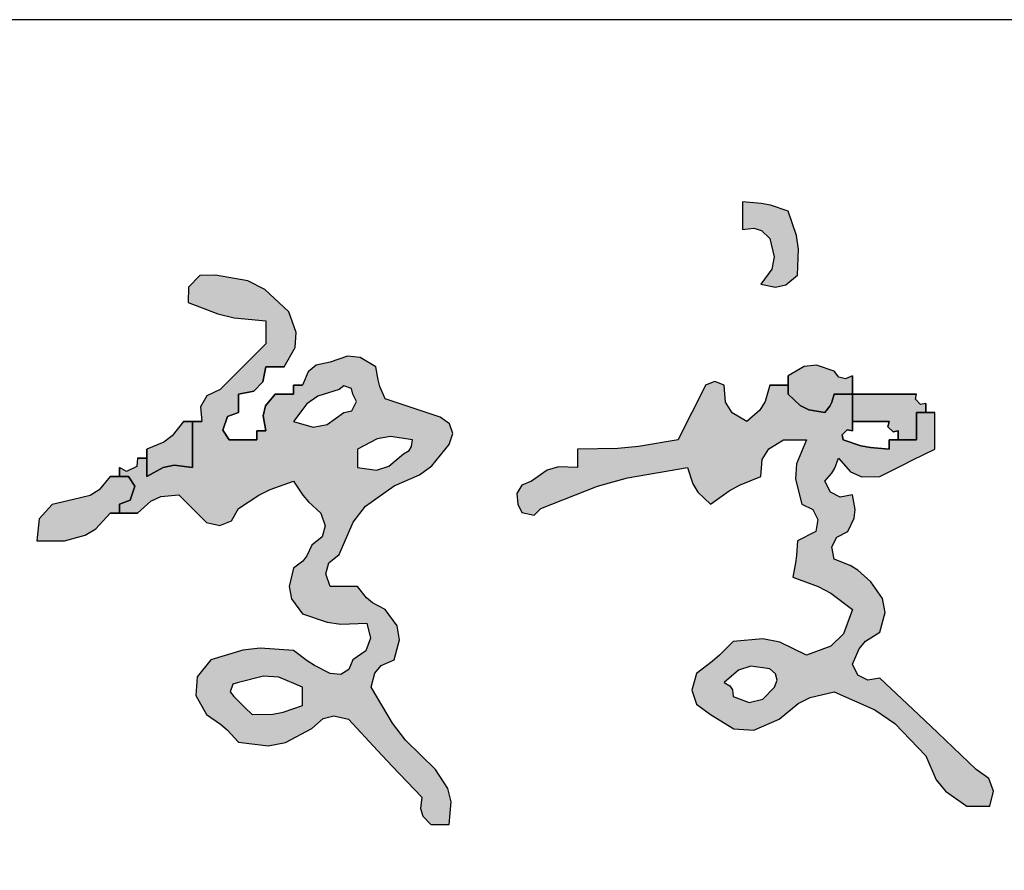
# Model space of a CAD drawing. Extents: x -69092 to 155212, y -48622 to 132008.
# Drawn here: x 62760 to 63566, y -21164 to -20468 of the extents above; entities that cross this region are included whole.
import ezdxf

# ---------------------------------------------------------------- set-up
doc = ezdxf.new("R2010")
doc.units = 0
doc.header["$LTSCALE"] = 1000
doc.layers.get('0').update_dxf_attribs({"linetype": 'CONTINUOUS'})
doc.layers.add('PUB_TITLE', color=4, linetype='CONTINUOUS')

# ---------------------------------------------------------------- blocks, each defined once
blk = doc.blocks.new('姜')
h = blk.add_hatch(color=256)
h.dxf.hatch_style = 1
h.paths.add_polyline_path([(0.907434, 1.319612), (0.902983, 1.361421), (0.89187, 1.366978), (0.886313, 1.369756), (0.875199, 1.375313), (0.878192, 1.416509), (0.886149, 1.438786), (0.909929, 1.472558), (0.933038, 1.517686), (0.937991, 1.547402), (0.930768, 1.597586), (0.913655, 1.608007), (0.906021, 1.619458), (0.902983, 1.639262), (0.865709, 1.651693), (0.845003, 1.654651), (0.805739, 1.653154), (0.778045, 1.628049), (0.764153, 1.615546), (0.736279, 1.59064), (0.734974, 1.574492), (0.742255, 1.562358), (0.757117, 1.55591), (0.765948, 1.563207), (0.768422, 1.5731), (0.764063, 1.583694), (0.785912, 1.592975), (0.797067, 1.597158), (0.819631, 1.604532), (0.839596, 1.615773), (0.862873, 1.609953), (0.875199, 1.59064), (0.891373, 1.570777), (0.89533, 1.55297), (0.889091, 1.528126), (0.857299, 1.47475), (0.843256, 1.446665), (0.819631, 1.389205), (0.806853, 1.377142), (0.795415, 1.37333), (0.777955, 1.375313), (0.746968, 1.342366), (0.730115, 1.326917), (0.694603, 1.298907), (0.676456, 1.273695), (0.6726, 1.252487), (0.680711, 1.222501), (0.666819, 1.194717), (0.659873, 1.180825), (0.64598, 1.15304), (0.631005, 1.132823), (0.633878, 1.106963), (0.652926, 1.090526), (0.668858, 1.069528), (0.690096, 1.062448), (0.715441, 1.069688), (0.726554, 1.080802), (0.732111, 1.086359), (0.743225, 1.097472), (0.761478, 1.086769), (0.768901, 1.069449), (0.764063, 1.04885), (0.789069, 1.023844), (0.801571, 1.011341), (0.826577, 0.986336), (0.847576, 0.970404), (0.854655, 0.949166), (0.847415, 0.923822), (0.804252, 0.88081), (0.781983, 0.859933), (0.736279, 0.819631), (0.630699, 0.819631), (0.577909, 0.819631), (0.47233, 0.819631), (0.411277, 0.794449), (0.378145, 0.785806), (0.312571, 0.777955), (0.301458, 0.766841), (0.295901, 0.761285), (0.284787, 0.750171), (0.282669, 0.738913), (0.284567, 0.731324), (0.291733, 0.722387), (0.361193, 0.722387), (0.361193, 0.7335), (0.361193, 0.739057), (0.361193, 0.750171), (0.40287, 0.750171), (0.40287, 0.764063), (0.446788, 0.755219), (0.473616, 0.758572), (0.514006, 0.777955), (0.602915, 0.777955), (0.64737, 0.777955), (0.736279, 0.777955), (0.747392, 0.766841), (0.752949, 0.761285), (0.764063, 0.750171), (0.780733, 0.750171), (0.789069, 0.750171), (0.805739, 0.750171), (0.805739, 0.708495), (0.805739, 0.694603), (0.779586, 0.705504), (0.756228, 0.700832), (0.736279, 0.680711), (0.861307, 0.680711), (0.861307, 0.686267), (0.861307, 0.689046), (0.861307, 0.694603), (0.917965, 0.693486), (0.947499, 0.687579), (1.000228, 0.666819), (1.009827, 0.678295), (1.013156, 0.686618), (1.01412, 0.701549), (0.987655, 0.712407), (0.974806, 0.719546), (0.951606, 0.736279), (0.946093, 0.74312), (0.950037, 0.754951), (0.958552, 0.757117), (0.979663, 0.758545), (0.993648, 0.752551), (1.007174, 0.736279), (1.011596, 0.758238), (1.009919, 0.771652), (1.000228, 0.791847), (1.050239, 0.791847), (1.075245, 0.791847), (1.125256, 0.791847), (1.136109, 0.805944), (1.143851, 0.812138), (1.159986, 0.819631), (1.169284, 0.830321), (1.165734, 0.84807), (1.15304, 0.854361), (1.147686, 0.857512), (1.13984, 0.853589), (1.139148, 0.847415), (1.08464, 0.835268), (1.056062, 0.83241), (1.000228, 0.833523), (0.983159, 0.868915), (0.97986, 0.892012), (0.986336, 0.930768), (0.969665, 0.930768), (0.96133, 0.930768), (0.94466, 0.930768), (0.936129, 0.923122), (0.933785, 0.913744), (0.937714, 0.902983), (0.953139, 0.883107), (0.95018, 0.856474), (0.930768, 0.840469), (0.89938, 0.822381), (0.868721, 0.82474), (0.840469, 0.847415), (0.846084, 0.874626), (0.857595, 0.889974), (0.882145, 0.902983), (0.893338, 0.946095), (0.891673, 0.972737), (0.875199, 1.01412), (0.850832, 1.023778), (0.83899, 1.031179), (0.819631, 1.04885), (0.797126, 1.077238), (0.794787, 1.107653), (0.812685, 1.139148), (0.82851, 1.160228), (0.833536, 1.175304), (0.833523, 1.201663), (0.85575, 1.22389), (0.866864, 1.235004), (0.889091, 1.257231), (0.904341, 1.296413)])
h.paths.add_polyline_path([(0.787435, 1.297263), (0.791847, 1.319745), (0.819748, 1.3334), (0.833642, 1.340347), (0.861307, 1.354475), (0.861307, 1.332248), (0.861307, 1.321134), (0.861307, 1.298907), (0.847749, 1.276475), (0.831844, 1.266534), (0.805739, 1.264177), (0.791266, 1.281938)], flags=16)
h.paths.add_polyline_path([(0.758761, 1.240805), (0.774086, 1.236974), (0.791847, 1.222501), (0.768986, 1.169982), (0.748275, 1.144492), (0.701549, 1.111364), (0.695992, 1.116921), (0.693213, 1.119699), (0.687657, 1.125256), (0.705047, 1.170556), (0.714813, 1.192876), (0.736279, 1.236393)], flags=16)
h.paths.add_polyline_path([(0.883895, 0.798538), (0.902983, 0.791847), (0.911514, 0.784201), (0.913858, 0.774824), (0.909929, 0.764063), (0.897257, 0.748298), (0.880396, 0.74348), (0.861307, 0.750171), (0.852777, 0.757817), (0.850432, 0.767194), (0.854361, 0.777955), (0.867034, 0.79372)], flags=16)
h.paths.add_polyline_path([(0.74977, 1.471513), (0.736279, 1.514234), (0.714052, 1.519791), (0.702938, 1.522569), (0.680711, 1.528126), (0.701471, 1.475397), (0.707378, 1.445863), (0.708495, 1.389205), (0.725955, 1.387222), (0.737393, 1.391035), (0.750171, 1.403097), (0.752731, 1.447825)], flags=17)
h.paths.add_polyline_path([(0.459315, 0.722877), (0.40287, 0.736279), (0.40287, 0.750171), (0.361193, 0.750171), (0.361193, 0.739057), (0.361193, 0.7335), (0.361193, 0.722387), (0.347301, 0.722387), (0.347301, 0.708495), (0.430698, 0.686434), (0.472374, 0.67532), (0.555682, 0.652926), (0.633478, 0.652926), (0.672375, 0.652926), (0.750171, 0.652926), (0.777536, 0.672767), (0.801202, 0.676711), (0.833523, 0.666819), (0.833523, 0.680711), (0.736279, 0.680711), (0.756228, 0.700832), (0.779586, 0.705504), (0.805739, 0.694603), (0.805739, 0.708495), (0.722387, 0.708495), (0.722387, 0.702938), (0.722387, 0.700159), (0.722387, 0.694603), (0.650148, 0.694603), (0.614029, 0.694603), (0.54179, 0.694603), (0.487289, 0.714485)])
h.paths.add_polyline_path([(1.821202, 1.266693), (1.847643, 1.298907), (1.853056, 1.315625), (1.848112, 1.330457), (1.833751, 1.340583), (1.80041, 1.351697), (1.78374, 1.357254), (1.750399, 1.368367), (1.742596, 1.387029), (1.73974, 1.397022), (1.736507, 1.416989), (1.712446, 1.431158), (1.693437, 1.433059), (1.667046, 1.423935), (1.64586, 1.41924), (1.633809, 1.409197), (1.62537, 1.389205), (1.611478, 1.389205), (1.611478, 1.375313), (1.600365, 1.375313), (1.594808, 1.375313), (1.583694, 1.375313), (1.569221, 1.357552), (1.56539, 1.342228), (1.569802, 1.319745), (1.55591, 1.319745), (1.55591, 1.305853), (1.539239, 1.305853), (1.530904, 1.305853), (1.514234, 1.305853), (1.50463, 1.320568), (1.511613, 1.341519), (1.528126, 1.347529), (1.528126, 1.361421), (1.528126, 1.375313), (1.55122, 1.380054), (1.565061, 1.393895), (1.569802, 1.416989), (1.583694, 1.416989), (1.597586, 1.416989), (1.613922, 1.446187), (1.61581, 1.468843), (1.604532, 1.500342), (1.56829, 1.534353), (1.54235, 1.547323), (1.493396, 1.55591), (1.469828, 1.555283), (1.452347, 1.537801), (1.45172, 1.514234), (1.497068, 1.496972), (1.521514, 1.49122), (1.569802, 1.48645), (1.569802, 1.472558), (1.569802, 1.465612), (1.569802, 1.45172), (1.542018, 1.423935), (1.528126, 1.410043), (1.500342, 1.382259), (1.480075, 1.372719), (1.470487, 1.355941), (1.472558, 1.333637), (1.458666, 1.333637), (1.458666, 1.264177), (1.430528, 1.267512), (1.413895, 1.264186), (1.389205, 1.250285), (1.389205, 1.278069), (1.375313, 1.278069), (1.373984, 1.265715), (1.35821, 1.257827), (1.347529, 1.264177), (1.347529, 1.250285), (1.361421, 1.250285), (1.371025, 1.235569), (1.364042, 1.214618), (1.347529, 1.208609), (1.347529, 1.194717), (1.375313, 1.194717), (1.395485, 1.213207), (1.410585, 1.219918), (1.437828, 1.222501), (1.454498, 1.20583), (1.462833, 1.197495), (1.479504, 1.180825), (1.500103, 1.175986), (1.517423, 1.183409), (1.528126, 1.201663), (1.559257, 1.222165), (1.576397, 1.230735), (1.611478, 1.243339), (1.625721, 1.222048), (1.634292, 1.212048), (1.653154, 1.194717), (1.659845, 1.175628), (1.655028, 1.158767), (1.639262, 1.146094), (1.631769, 1.129959), (1.625575, 1.122217), (1.611478, 1.111364), (1.604962, 1.083789), (1.60875, 1.064852), (1.62537, 1.041904), (1.662645, 1.029473), (1.68335, 1.026515), (1.722615, 1.028012), (1.728412, 1.004992), (1.721281, 0.985976), (1.701777, 0.972444), (1.695541, 0.957491), (1.683174, 0.950071), (1.667046, 0.951606), (1.643675, 0.963472), (1.632386, 0.970527), (1.611478, 0.986336), (1.561283, 0.989871), (1.534644, 0.986911), (1.48645, 0.972444), (1.465642, 0.946245), (1.463319, 0.918373), (1.479504, 0.889091), (1.500795, 0.874849), (1.510795, 0.866278), (1.528126, 0.847415), (1.572986, 0.841648), (1.599539, 0.846627), (1.639262, 0.868253), (1.656465, 0.883386), (1.67253, 0.887402), (1.69483, 0.882145), (1.739137, 0.834774), (1.761365, 0.811157), (1.805967, 0.764063), (1.803983, 0.746603), (1.807796, 0.735165), (1.819859, 0.722387), (1.830973, 0.722387), (1.836529, 0.722387), (1.847643, 0.722387), (1.850453, 0.756639), (1.845403, 0.776839), (1.826805, 0.805739), (1.781621, 0.850153), (1.761485, 0.876041), (1.729561, 0.930768), (1.73469, 0.951853), (1.744476, 0.963596), (1.764291, 0.972444), (1.772401, 1.00243), (1.768545, 1.023638), (1.750399, 1.04885), (1.73122, 1.059002), (1.722167, 1.066547), (1.708723, 1.08358), (1.692052, 1.08358), (1.683717, 1.08358), (1.667046, 1.08358), (1.660356, 1.102669), (1.665173, 1.11953), (1.680938, 1.132202), (1.701875, 1.181296), (1.72099, 1.20519), (1.764291, 1.236393), (1.80262, 1.252756)])
h.paths.add_polyline_path([(1.708723, 1.264177), (1.708723, 1.27529), (1.708723, 1.280847), (1.708723, 1.291961), (1.738653, 1.307667), (1.758669, 1.311003), (1.792075, 1.305853), (1.790735, 1.295925), (1.786831, 1.29007), (1.778183, 1.285015), (1.756373, 1.26589), (1.737458, 1.260216)], flags=16)
h.paths.add_polyline_path([(1.641464, 1.325527), (1.611478, 1.333637), (1.631759, 1.36082), (1.648456, 1.372508), (1.680938, 1.382259), (1.68778, 1.387772), (1.699611, 1.383828), (1.701777, 1.375313), (1.707028, 1.364052), (1.700044, 1.350085), (1.687884, 1.347529), (1.662672, 1.329383)], flags=16)
h.paths.add_polyline_path([(1.589393, 0.945814), (1.62537, 0.930768), (1.62537, 0.919654), (1.62537, 0.914097), (1.62537, 0.902983), (1.595961, 0.892981), (1.580012, 0.890081), (1.548964, 0.889091), (1.53785, 0.900205), (1.532293, 0.905762), (1.52118, 0.916876), (1.515667, 0.923717), (1.519611, 0.935548), (1.528126, 0.937714), (1.565876, 0.947494)], flags=16)
h.paths.add_polyline_path([(1.364042, 1.214618), (1.371025, 1.235569), (1.361421, 1.250285), (1.333637, 1.250285), (1.316948, 1.230073), (1.30355, 1.221699), (1.278069, 1.215555), (1.245483, 1.207973), (1.22621, 1.186291), (1.222501, 1.15304), (1.239171, 1.15304), (1.247506, 1.15304), (1.264177, 1.15304), (1.295529, 1.161221), (1.311665, 1.170903), (1.333637, 1.194717), (1.347529, 1.194717), (1.347529, 1.208609)])
h.paths.add_polyline_path([(2.354703, 1.305853), (2.368595, 1.305853), (2.375541, 1.305853), (2.389433, 1.305853), (2.374387, 1.269876), (2.372707, 1.246359), (2.382487, 1.208609), (2.399091, 1.200141), (2.406513, 1.185296), (2.403325, 1.166932), (2.392212, 1.161376), (2.386655, 1.158597), (2.375541, 1.15304), (2.374063, 1.130689), (2.372665, 1.1195), (2.368595, 1.097472), (2.407182, 1.083548), (2.426028, 1.073401), (2.458893, 1.04885), (2.445324, 1.011975), (2.426308, 0.992959), (2.389433, 0.97939), (2.348824, 0.999303), (2.323362, 1.004078), (2.278297, 1.000228), (2.257312, 0.979445), (2.246113, 0.969646), (2.222729, 0.951606), (2.215489, 0.926261), (2.222568, 0.905023), (2.243567, 0.889091), (2.279428, 0.867677), (2.30937, 0.865681), (2.347757, 0.882145), (2.376483, 0.905902), (2.394869, 0.915095), (2.431109, 0.923822), (2.493162, 0.89643), (2.523054, 0.875507), (2.57003, 0.826577), (2.58601, 0.790466), (2.600313, 0.772985), (2.632544, 0.750171), (2.646436, 0.750171), (2.653382, 0.750171), (2.667274, 0.750171), (2.673072, 0.773191), (2.66594, 0.792207), (2.646436, 0.805739), (2.588232, 0.861457), (2.559058, 0.889241), (2.50057, 0.94466), (2.482206, 0.941472), (2.467361, 0.948894), (2.458893, 0.965498), (2.468991, 0.989039), (2.478849, 1.000541), (2.50057, 1.01412), (2.50868, 1.044106), (2.504824, 1.065314), (2.486678, 1.090526), (2.467318, 1.108197), (2.455477, 1.115598), (2.431109, 1.125256), (2.427922, 1.14362), (2.435344, 1.158465), (2.451947, 1.166932), (2.461639, 1.187128), (2.463316, 1.200541), (2.458893, 1.222501), (2.44053, 1.219313), (2.425685, 1.226735), (2.417217, 1.243339), (2.427891, 1.255527), (2.432324, 1.262916), (2.438055, 1.278069), (2.455989, 1.2574), (2.473211, 1.249746), (2.50057, 1.250285), (2.533811, 1.267152), (2.550483, 1.275488), (2.583922, 1.291961), (2.583922, 1.314188), (2.583922, 1.325302), (2.583922, 1.347529), (2.556138, 1.347529), (2.556138, 1.330859), (2.556138, 1.322523), (2.556138, 1.305853), (2.528354, 1.305853), (2.514462, 1.305853), (2.514462, 1.300296), (2.514462, 1.297518), (2.514462, 1.291961), (2.486216, 1.294195), (2.471934, 1.297051), (2.445001, 1.305853), (2.443328, 1.313531), (2.451215, 1.321419), (2.458893, 1.319745), (2.458893, 1.333637), (2.458893, 1.375313), (2.431109, 1.375313), (2.427826, 1.363329), (2.424834, 1.357346), (2.417217, 1.347529), (2.39274, 1.351823), (2.37977, 1.358308), (2.361649, 1.375313), (2.361649, 1.389205), (2.333865, 1.389205), (2.326458, 1.364062), (2.31849, 1.351313), (2.299135, 1.333637), (2.276702, 1.347196), (2.266762, 1.3631), (2.264405, 1.389205), (2.250474, 1.394664), (2.235998, 1.388874), (2.229675, 1.375313), (2.215547, 1.347648), (2.2086, 1.333754), (2.194944, 1.305853), (2.134403, 1.295757), (2.103501, 1.292947), (2.042132, 1.291961), (2.042132, 1.280847), (2.042132, 1.27529), (2.042132, 1.264177), (2.013138, 1.265059), (1.996392, 1.260035), (1.972672, 1.243339), (1.957719, 1.237103), (1.950299, 1.224737), (1.951833, 1.208609), (1.95757, 1.195655), (1.976286, 1.191912), (1.986564, 1.201663), (2.072404, 1.235745), (2.117815, 1.248517), (2.208836, 1.264177), (2.217051, 1.239286), (2.224792, 1.2269), (2.243567, 1.208609), (2.27195, 1.228767), (2.287658, 1.237335), (2.319973, 1.250285), (2.32233, 1.27639), (2.332271, 1.292295)])
h.paths.add_polyline_path([(2.305129, 0.962513), (2.333865, 0.958552), (2.342396, 0.950906), (2.34474, 0.941528), (2.340811, 0.930768), (2.322972, 0.912384), (2.302242, 0.907778), (2.278297, 0.916876), (2.276957, 0.926803), (2.273053, 0.932658), (2.264405, 0.937714), (2.286215, 0.956838)], flags=16)
h.paths.add_polyline_path([(2.361649, 1.653154), (2.334716, 1.661956), (2.320435, 1.664812), (2.292189, 1.667046), (2.292189, 1.650376), (2.292189, 1.642041), (2.292189, 1.62537), (2.309649, 1.627354), (2.321087, 1.623541), (2.333865, 1.611478), (2.340381, 1.583903), (2.336593, 1.564966), (2.319973, 1.542018), (2.342455, 1.537606), (2.35778, 1.541437), (2.375541, 1.55591), (2.377038, 1.595174), (2.37408, 1.61588)])
h.paths.add_polyline_path([(2.554464, 1.367635), (2.556138, 1.375313), (2.458893, 1.375313), (2.458893, 1.333637), (2.514462, 1.333637), (2.512788, 1.325959), (2.520675, 1.318072), (2.528354, 1.319745), (2.528354, 1.305853), (2.556138, 1.305853), (2.556138, 1.322523), (2.556138, 1.330859), (2.556138, 1.347529), (2.57003, 1.347529), (2.57003, 1.361421), (2.562352, 1.359748)], flags=17)
h.paths.add_polyline_path([(2.431109, 1.410043), (2.404719, 1.419167), (2.38571, 1.417266), (2.361649, 1.403097), (2.361649, 1.375313), (2.37977, 1.358308), (2.39274, 1.351823), (2.417217, 1.347529), (2.424834, 1.357346), (2.427826, 1.363329), (2.431109, 1.375313), (2.458893, 1.375313), (2.458893, 1.403097), (2.448299, 1.398739), (2.438406, 1.401212)])
h = blk.add_hatch(color=256)
h.dxf.hatch_style = 1
h.paths.add_polyline_path([(1.430528, 1.267512), (1.458666, 1.264177), (1.458666, 1.333637), (1.444774, 1.333637), (1.427441, 1.311922), (1.414905, 1.30252), (1.389205, 1.291961), (1.389205, 1.250285), (1.413895, 1.264186)])
for p, q in [((2.320435, 1.664812), (2.292189, 1.667046)), ((2.292189, 1.667046), (2.292189, 1.650376)), ((2.334716, 1.661956), (2.320435, 1.664812)), ((2.361649, 1.653154), (2.334716, 1.661956)), ((2.292189, 1.650376), (2.292189, 1.642041)), ((2.37408, 1.61588), (2.361649, 1.653154)), ((2.292189, 1.642041), (2.292189, 1.62537)), ((2.292189, 1.62537), (2.309649, 1.627354)), ((2.309649, 1.627354), (2.321087, 1.623541)), ((2.321087, 1.623541), (2.333865, 1.611478)), ((2.377038, 1.595174), (2.37408, 1.61588)), ((2.333865, 1.611478), (2.340381, 1.583903)), ((2.340381, 1.583903), (2.336593, 1.564966)), ((2.375541, 1.55591), (2.377038, 1.595174)), ((1.469828, 1.555283), (1.452347, 1.537801)), ((1.493396, 1.55591), (1.469828, 1.555283)), ((1.54235, 1.547323), (1.493396, 1.55591)), ((2.336593, 1.564966), (2.319973, 1.542018)), ((2.35778, 1.541437), (2.375541, 1.55591)), ((1.452347, 1.537801), (1.45172, 1.514234)), ((1.56829, 1.534353), (1.54235, 1.547323)), ((2.319973, 1.542018), (2.342455, 1.537606)), ((2.342455, 1.537606), (2.35778, 1.541437)), ((1.604532, 1.500342), (1.56829, 1.534353)), ((1.45172, 1.514234), (1.497068, 1.496972)), ((1.497068, 1.496972), (1.521514, 1.49122)), ((1.61581, 1.468843), (1.604532, 1.500342)), ((1.521514, 1.49122), (1.569802, 1.48645)), ((1.569802, 1.48645), (1.569802, 1.472558)), ((1.569802, 1.472558), (1.569802, 1.465612)), ((1.569802, 1.465612), (1.569802, 1.45172)), ((1.613922, 1.446187), (1.61581, 1.468843)), ((1.569802, 1.45172), (1.542018, 1.423935)), ((1.597586, 1.416989), (1.613922, 1.446187)), ((1.542018, 1.423935), (1.528126, 1.410043)), ((1.64586, 1.41924), (1.633809, 1.409197)), ((1.667046, 1.423935), (1.64586, 1.41924)), ((1.693437, 1.433059), (1.667046, 1.423935)), ((1.712446, 1.431158), (1.693437, 1.433059)), ((1.736507, 1.416989), (1.712446, 1.431158)), ((2.404719, 1.419167), (2.38571, 1.417266)), ((2.431109, 1.410043), (2.404719, 1.419167)), ((1.528126, 1.410043), (1.500342, 1.382259)), ((1.565061, 1.393895), (1.569802, 1.416989)), ((1.569802, 1.416989), (1.565061, 1.393895)), ((1.569802, 1.416989), (1.597586, 1.416989)), ((1.597586, 1.416989), (1.569802, 1.416989)), ((1.569802, 1.416989), (1.597586, 1.416989)), ((1.583694, 1.416989), (1.569802, 1.416989)), ((1.569802, 1.416989), (1.583694, 1.416989)), ((1.583694, 1.416989), (1.569802, 1.416989)), ((1.633809, 1.409197), (1.62537, 1.389205)), ((1.73974, 1.397022), (1.736507, 1.416989)), ((2.38571, 1.417266), (2.361649, 1.403097)), ((2.438406, 1.401212), (2.431109, 1.410043)), ((1.55122, 1.380054), (1.565061, 1.393895)), ((1.565061, 1.393895), (1.55122, 1.380054)), ((1.62537, 1.389205), (1.611478, 1.389205)), ((1.611478, 1.389205), (1.62537, 1.389205)), ((1.62537, 1.389205), (1.611478, 1.389205)), ((1.611478, 1.389205), (1.611478, 1.375313)), ((1.611478, 1.375313), (1.611478, 1.389205)), ((1.611478, 1.389205), (1.611478, 1.375313)), ((1.611478, 1.375313), (1.611478, 1.389205)), ((1.611478, 1.389205), (1.611478, 1.375313)), ((1.611478, 1.375313), (1.611478, 1.389205)), ((1.742596, 1.387029), (1.73974, 1.397022)), ((2.235998, 1.388874), (2.229675, 1.375313)), ((2.250474, 1.394664), (2.235998, 1.388874)), ((2.264405, 1.389205), (2.250474, 1.394664)), ((2.266762, 1.3631), (2.264405, 1.389205)), ((2.333865, 1.389205), (2.326458, 1.364062)), ((2.361649, 1.389205), (2.333865, 1.389205)), ((2.333865, 1.389205), (2.361649, 1.389205)), ((2.361649, 1.389205), (2.333865, 1.389205)), ((2.361649, 1.403097), (2.361649, 1.375313)), ((2.361649, 1.375313), (2.361649, 1.403097)), ((2.361649, 1.403097), (2.361649, 1.375313)), ((2.361649, 1.375313), (2.361649, 1.389205)), ((2.361649, 1.389205), (2.361649, 1.375313)), ((2.361649, 1.375313), (2.361649, 1.389205)), ((2.448299, 1.398739), (2.438406, 1.401212)), ((2.458893, 1.403097), (2.448299, 1.398739)), ((2.458893, 1.375313), (2.458893, 1.403097)), ((2.458893, 1.403097), (2.458893, 1.375313)), ((2.458893, 1.375313), (2.458893, 1.403097)), ((1.500342, 1.382259), (1.480075, 1.372719)), ((1.528126, 1.375313), (1.55122, 1.380054)), ((1.55122, 1.380054), (1.528126, 1.375313)), ((1.528126, 1.347529), (1.528126, 1.375313)), ((1.528126, 1.375313), (1.528126, 1.347529)), ((1.528126, 1.347529), (1.528126, 1.375313)), ((1.528126, 1.375313), (1.528126, 1.361421)), ((1.528126, 1.361421), (1.528126, 1.375313)), ((1.528126, 1.375313), (1.528126, 1.361421)), ((1.583694, 1.375313), (1.569221, 1.357552)), ((1.569221, 1.357552), (1.583694, 1.375313)), ((1.594808, 1.375313), (1.583694, 1.375313)), ((1.583694, 1.375313), (1.594808, 1.375313)), ((1.600365, 1.375313), (1.594808, 1.375313)), ((1.594808, 1.375313), (1.600365, 1.375313)), ((1.611478, 1.375313), (1.600365, 1.375313)), ((1.600365, 1.375313), (1.611478, 1.375313)), ((1.680938, 1.382259), (1.648456, 1.372508)), ((1.68778, 1.387772), (1.680938, 1.382259)), ((1.699611, 1.383828), (1.68778, 1.387772)), ((1.701777, 1.375313), (1.699611, 1.383828)), ((1.707028, 1.364052), (1.701777, 1.375313)), ((1.750399, 1.368367), (1.742596, 1.387029)), ((2.229675, 1.375313), (2.215547, 1.347648)), ((2.37977, 1.358308), (2.361649, 1.375313)), ((2.361649, 1.375313), (2.37977, 1.358308)), ((2.431109, 1.375313), (2.427826, 1.363329)), ((2.427826, 1.363329), (2.431109, 1.375313)), ((2.458893, 1.375313), (2.431109, 1.375313)), ((2.431109, 1.375313), (2.458893, 1.375313)), ((2.458893, 1.375313), (2.431109, 1.375313)), ((2.431109, 1.375313), (2.458893, 1.375313)), ((2.458893, 1.375313), (2.431109, 1.375313)), ((2.431109, 1.375313), (2.458893, 1.375313)), ((2.458893, 1.319745), (2.458893, 1.375313)), ((2.458893, 1.375313), (2.458893, 1.319745)), ((2.458893, 1.319745), (2.458893, 1.375313)), ((2.556138, 1.375313), (2.458893, 1.375313)), ((2.458893, 1.375313), (2.556138, 1.375313)), ((2.556138, 1.375313), (2.458893, 1.375313)), ((2.458893, 1.375313), (2.458893, 1.333637)), ((2.458893, 1.333637), (2.458893, 1.375313)), ((2.458893, 1.375313), (2.458893, 1.333637)), ((2.554464, 1.367635), (2.556138, 1.375313)), ((1.480075, 1.372719), (1.470487, 1.355941)), ((1.528126, 1.361421), (1.528126, 1.347529)), ((1.528126, 1.347529), (1.528126, 1.361421)), ((1.528126, 1.361421), (1.528126, 1.347529)), ((1.631759, 1.36082), (1.611478, 1.333637)), ((1.648456, 1.372508), (1.631759, 1.36082)), ((1.700044, 1.350085), (1.707028, 1.364052)), ((1.78374, 1.357254), (1.750399, 1.368367)), ((2.276702, 1.347196), (2.266762, 1.3631)), ((2.326458, 1.364062), (2.31849, 1.351313)), ((2.427826, 1.363329), (2.424834, 1.357346)), ((2.424834, 1.357346), (2.427826, 1.363329)), ((2.562352, 1.359748), (2.554464, 1.367635)), ((2.57003, 1.361421), (2.562352, 1.359748)), ((2.57003, 1.347529), (2.57003, 1.361421)), ((2.57003, 1.361421), (2.57003, 1.347529)), ((2.57003, 1.347529), (2.57003, 1.361421)), ((1.470487, 1.355941), (1.472558, 1.333637)), ((1.511613, 1.341519), (1.528126, 1.347529)), ((1.528126, 1.347529), (1.511613, 1.341519)), ((1.569221, 1.357552), (1.56539, 1.342228)), ((1.56539, 1.342228), (1.569221, 1.357552)), ((1.662672, 1.329383), (1.687884, 1.347529)), ((1.687884, 1.347529), (1.700044, 1.350085)), ((1.80041, 1.351697), (1.78374, 1.357254)), ((1.833751, 1.340583), (1.80041, 1.351697)), ((2.215547, 1.347648), (2.2086, 1.333754)), ((2.299135, 1.333637), (2.276702, 1.347196)), ((2.31849, 1.351313), (2.299135, 1.333637)), ((2.39274, 1.351823), (2.37977, 1.358308)), ((2.37977, 1.358308), (2.39274, 1.351823)), ((2.417217, 1.347529), (2.39274, 1.351823)), ((2.39274, 1.351823), (2.417217, 1.347529)), ((2.424834, 1.357346), (2.417217, 1.347529)), ((2.417217, 1.347529), (2.424834, 1.357346)), ((2.583922, 1.347529), (2.556138, 1.347529)), ((2.556138, 1.347529), (2.583922, 1.347529)), ((2.583922, 1.347529), (2.556138, 1.347529)), ((2.556138, 1.347529), (2.556138, 1.330859)), ((2.556138, 1.330859), (2.556138, 1.347529)), ((2.556138, 1.347529), (2.57003, 1.347529)), ((2.57003, 1.347529), (2.556138, 1.347529)), ((2.556138, 1.347529), (2.57003, 1.347529)), ((2.583922, 1.325302), (2.583922, 1.347529)), ((1.444774, 1.333637), (1.427441, 1.311922)), ((1.458666, 1.333637), (1.444774, 1.333637)), ((1.444774, 1.333637), (1.458666, 1.333637)), ((1.458666, 1.333637), (1.444774, 1.333637)), ((1.472558, 1.333637), (1.458666, 1.333637)), ((1.458666, 1.333637), (1.472558, 1.333637)), ((1.472558, 1.333637), (1.458666, 1.333637)), ((1.458666, 1.333637), (1.458666, 1.264177)), ((1.458666, 1.264177), (1.458666, 1.333637)), ((1.458666, 1.333637), (1.458666, 1.264177)), ((1.458666, 1.264177), (1.458666, 1.333637)), ((1.458666, 1.333637), (1.458666, 1.264177)), ((1.458666, 1.264177), (1.458666, 1.333637)), ((1.50463, 1.320568), (1.511613, 1.341519)), ((1.511613, 1.341519), (1.50463, 1.320568)), ((1.56539, 1.342228), (1.569802, 1.319745)), ((1.569802, 1.319745), (1.56539, 1.342228)), ((1.611478, 1.333637), (1.641464, 1.325527)), ((1.641464, 1.325527), (1.662672, 1.329383)), ((1.848112, 1.330457), (1.833751, 1.340583)), ((1.853056, 1.315625), (1.848112, 1.330457)), ((2.2086, 1.333754), (2.194944, 1.305853)), ((2.458893, 1.333637), (2.514462, 1.333637)), ((2.514462, 1.333637), (2.458893, 1.333637)), ((2.458893, 1.333637), (2.514462, 1.333637)), ((2.514462, 1.333637), (2.458893, 1.333637)), ((2.458893, 1.333637), (2.514462, 1.333637)), ((2.514462, 1.333637), (2.458893, 1.333637)), ((2.458893, 1.333637), (2.458893, 1.319745)), ((2.458893, 1.319745), (2.458893, 1.333637)), ((2.458893, 1.333637), (2.458893, 1.319745)), ((2.514462, 1.333637), (2.512788, 1.325959)), ((2.512788, 1.325959), (2.514462, 1.333637)), ((2.556138, 1.330859), (2.556138, 1.322523)), ((2.556138, 1.322523), (2.556138, 1.330859)), ((1.514234, 1.305853), (1.50463, 1.320568)), ((1.50463, 1.320568), (1.514234, 1.305853)), ((1.569802, 1.319745), (1.55591, 1.319745)), ((1.55591, 1.319745), (1.569802, 1.319745)), ((1.569802, 1.319745), (1.55591, 1.319745)), ((1.55591, 1.319745), (1.55591, 1.305853)), ((1.55591, 1.305853), (1.55591, 1.319745)), ((1.55591, 1.319745), (1.55591, 1.305853)), ((1.55591, 1.319745), (1.569802, 1.319745)), ((1.569802, 1.319745), (1.55591, 1.319745)), ((1.55591, 1.319745), (1.569802, 1.319745)), ((1.847643, 1.298907), (1.853056, 1.315625)), ((2.443328, 1.313531), (2.451215, 1.321419)), ((2.451215, 1.321419), (2.443328, 1.313531)), ((2.451215, 1.321419), (2.458893, 1.319745)), ((2.458893, 1.319745), (2.451215, 1.321419)), ((2.512788, 1.325959), (2.520675, 1.318072)), ((2.520675, 1.318072), (2.512788, 1.325959)), ((2.520675, 1.318072), (2.528354, 1.319745)), ((2.528354, 1.319745), (2.520675, 1.318072)), ((2.528354, 1.319745), (2.528354, 1.305853)), ((2.528354, 1.305853), (2.528354, 1.319745)), ((2.528354, 1.319745), (2.528354, 1.305853)), ((2.528354, 1.305853), (2.528354, 1.319745)), ((2.528354, 1.319745), (2.528354, 1.305853)), ((2.528354, 1.305853), (2.528354, 1.319745)), ((2.556138, 1.322523), (2.556138, 1.305853)), ((2.556138, 1.305853), (2.556138, 1.322523)), ((2.583922, 1.314188), (2.583922, 1.325302)), ((2.583922, 1.291961), (2.583922, 1.314188)), ((1.414905, 1.30252), (1.389205, 1.291961)), ((1.427441, 1.311922), (1.414905, 1.30252)), ((1.530904, 1.305853), (1.514234, 1.305853)), ((1.514234, 1.305853), (1.530904, 1.305853)), ((1.539239, 1.305853), (1.530904, 1.305853)), ((1.530904, 1.305853), (1.539239, 1.305853)), ((1.55591, 1.305853), (1.539239, 1.305853)), ((1.539239, 1.305853), (1.55591, 1.305853)), ((1.738653, 1.307667), (1.708723, 1.291961)), ((1.758669, 1.311003), (1.738653, 1.307667)), ((1.792075, 1.305853), (1.758669, 1.311003)), ((1.790735, 1.295925), (1.792075, 1.305853)), ((1.821202, 1.266693), (1.847643, 1.298907)), ((2.194944, 1.305853), (2.134403, 1.295757)), ((2.332271, 1.292295), (2.354703, 1.305853)), ((2.354703, 1.305853), (2.368595, 1.305853)), ((2.368595, 1.305853), (2.375541, 1.305853)), ((2.389433, 1.305853), (2.374387, 1.269876)), ((2.375541, 1.305853), (2.389433, 1.305853)), ((2.445001, 1.305853), (2.443328, 1.313531)), ((2.443328, 1.313531), (2.445001, 1.305853)), ((2.471934, 1.297051), (2.445001, 1.305853)), ((2.445001, 1.305853), (2.471934, 1.297051)), ((2.556138, 1.305853), (2.514462, 1.305853)), ((2.514462, 1.305853), (2.556138, 1.305853)), ((2.556138, 1.305853), (2.514462, 1.305853)), ((2.514462, 1.305853), (2.514462, 1.300296)), ((2.514462, 1.305853), (2.528354, 1.305853)), ((2.528354, 1.305853), (2.514462, 1.305853)), ((2.514462, 1.305853), (2.528354, 1.305853)), ((2.514462, 1.300296), (2.514462, 1.305853)), ((2.514462, 1.300296), (2.514462, 1.297518)), ((2.514462, 1.297518), (2.514462, 1.300296)), ((2.528354, 1.305853), (2.556138, 1.305853)), ((2.556138, 1.305853), (2.528354, 1.305853)), ((2.528354, 1.305853), (2.556138, 1.305853)), ((1.389205, 1.291961), (1.389205, 1.250285)), ((1.389205, 1.250285), (1.389205, 1.291961)), ((1.389205, 1.291961), (1.389205, 1.250285)), ((1.708723, 1.291961), (1.708723, 1.280847)), ((1.756373, 1.26589), (1.778183, 1.285015)), ((1.778183, 1.285015), (1.786831, 1.29007)), ((1.786831, 1.29007), (1.790735, 1.295925)), ((2.103501, 1.292947), (2.042132, 1.291961)), ((2.042132, 1.291961), (2.042132, 1.280847)), ((2.134403, 1.295757), (2.103501, 1.292947)), ((2.32233, 1.27639), (2.332271, 1.292295)), ((2.486216, 1.294195), (2.471934, 1.297051)), ((2.471934, 1.297051), (2.486216, 1.294195)), ((2.514462, 1.291961), (2.486216, 1.294195)), ((2.486216, 1.294195), (2.514462, 1.291961)), ((2.514462, 1.297518), (2.514462, 1.291961)), ((2.514462, 1.291961), (2.514462, 1.297518)), ((2.550483, 1.275488), (2.583922, 1.291961)), ((1.375313, 1.278069), (1.373984, 1.265715)), ((1.389205, 1.278069), (1.375313, 1.278069)), ((1.375313, 1.278069), (1.389205, 1.278069)), ((1.389205, 1.278069), (1.375313, 1.278069)), ((1.389205, 1.250285), (1.389205, 1.278069)), ((1.389205, 1.278069), (1.389205, 1.250285)), ((1.389205, 1.250285), (1.389205, 1.278069)), ((1.708723, 1.280847), (1.708723, 1.27529)), ((1.708723, 1.27529), (1.708723, 1.264177)), ((2.042132, 1.280847), (2.042132, 1.27529)), ((2.042132, 1.27529), (2.042132, 1.264177)), ((2.319973, 1.250285), (2.32233, 1.27639)), ((2.374387, 1.269876), (2.372707, 1.246359)), ((2.432324, 1.262916), (2.438055, 1.278069)), ((2.438055, 1.278069), (2.455989, 1.2574)), ((2.533811, 1.267152), (2.550483, 1.275488)), ((1.35821, 1.257827), (1.347529, 1.264177)), ((1.347529, 1.264177), (1.347529, 1.250285)), ((1.347529, 1.250285), (1.347529, 1.264177)), ((1.347529, 1.264177), (1.347529, 1.250285)), ((1.373984, 1.265715), (1.35821, 1.257827)), ((1.413895, 1.264186), (1.389205, 1.250285)), ((1.389205, 1.250285), (1.413895, 1.264186)), ((1.430528, 1.267512), (1.413895, 1.264186)), ((1.413895, 1.264186), (1.430528, 1.267512)), ((1.458666, 1.264177), (1.430528, 1.267512)), ((1.430528, 1.267512), (1.458666, 1.264177)), ((1.708723, 1.264177), (1.737458, 1.260216)), ((1.737458, 1.260216), (1.756373, 1.26589)), ((1.80262, 1.252756), (1.821202, 1.266693)), ((1.996392, 1.260035), (1.972672, 1.243339)), ((2.013138, 1.265059), (1.996392, 1.260035)), ((2.042132, 1.264177), (2.013138, 1.265059)), ((2.117815, 1.248517), (2.208836, 1.264177)), ((2.208836, 1.264177), (2.217051, 1.239286)), ((2.417217, 1.243339), (2.427891, 1.255527)), ((2.427891, 1.255527), (2.432324, 1.262916)), ((2.455989, 1.2574), (2.473211, 1.249746)), ((2.50057, 1.250285), (2.533811, 1.267152)), ((1.333637, 1.250285), (1.316948, 1.230073)), ((1.361421, 1.250285), (1.333637, 1.250285)), ((1.333637, 1.250285), (1.361421, 1.250285)), ((1.361421, 1.250285), (1.333637, 1.250285)), ((1.347529, 1.250285), (1.361421, 1.250285)), ((1.361421, 1.250285), (1.347529, 1.250285)), ((1.347529, 1.250285), (1.361421, 1.250285)), ((1.361421, 1.250285), (1.371025, 1.235569)), ((1.371025, 1.235569), (1.361421, 1.250285)), ((1.576397, 1.230735), (1.611478, 1.243339)), ((1.611478, 1.243339), (1.625721, 1.222048)), ((1.764291, 1.236393), (1.80262, 1.252756)), ((1.972672, 1.243339), (1.957719, 1.237103)), ((2.072404, 1.235745), (2.117815, 1.248517)), ((2.217051, 1.239286), (2.224792, 1.2269)), ((2.287658, 1.237335), (2.319973, 1.250285)), ((2.372707, 1.246359), (2.382487, 1.208609)), ((2.425685, 1.226735), (2.417217, 1.243339)), ((2.473211, 1.249746), (2.50057, 1.250285)), ((1.316948, 1.230073), (1.30355, 1.221699)), ((1.371025, 1.235569), (1.364042, 1.214618)), ((1.364042, 1.214618), (1.371025, 1.235569)), ((1.559257, 1.222165), (1.576397, 1.230735)), ((1.72099, 1.20519), (1.764291, 1.236393)), ((1.957719, 1.237103), (1.950299, 1.224737)), ((1.950299, 1.224737), (1.951833, 1.208609)), ((1.986564, 1.201663), (2.072404, 1.235745)), ((2.224792, 1.2269), (2.243567, 1.208609)), ((2.243567, 1.208609), (2.27195, 1.228767)), ((2.27195, 1.228767), (2.287658, 1.237335)), ((2.44053, 1.219313), (2.425685, 1.226735)), ((1.278069, 1.215555), (1.245483, 1.207973)), ((1.30355, 1.221699), (1.278069, 1.215555)), ((1.364042, 1.214618), (1.347529, 1.208609)), ((1.347529, 1.208609), (1.364042, 1.214618)), ((1.375313, 1.194717), (1.395485, 1.213207)), ((1.395485, 1.213207), (1.410585, 1.219918)), ((1.410585, 1.219918), (1.437828, 1.222501)), ((1.437828, 1.222501), (1.454498, 1.20583)), ((1.528126, 1.201663), (1.559257, 1.222165)), ((1.625721, 1.222048), (1.634292, 1.212048)), ((1.634292, 1.212048), (1.653154, 1.194717)), ((2.458893, 1.222501), (2.44053, 1.219313)), ((2.463316, 1.200541), (2.458893, 1.222501)), ((1.245483, 1.207973), (1.22621, 1.186291)), ((1.311665, 1.170903), (1.333637, 1.194717)), ((1.333637, 1.194717), (1.347529, 1.194717)), ((1.347529, 1.194717), (1.333637, 1.194717)), ((1.333637, 1.194717), (1.347529, 1.194717)), ((1.347529, 1.208609), (1.347529, 1.194717)), ((1.347529, 1.194717), (1.347529, 1.208609)), ((1.347529, 1.208609), (1.347529, 1.194717)), ((1.347529, 1.194717), (1.347529, 1.208609)), ((1.347529, 1.208609), (1.347529, 1.194717)), ((1.347529, 1.194717), (1.347529, 1.208609)), ((1.347529, 1.194717), (1.375313, 1.194717)), ((1.375313, 1.194717), (1.347529, 1.194717)), ((1.347529, 1.194717), (1.375313, 1.194717)), ((1.454498, 1.20583), (1.462833, 1.197495)), ((1.462833, 1.197495), (1.479504, 1.180825)), ((1.517423, 1.183409), (1.528126, 1.201663)), ((1.653154, 1.194717), (1.659845, 1.175628)), ((1.701875, 1.181296), (1.72099, 1.20519)), ((1.951833, 1.208609), (1.95757, 1.195655)), ((1.95757, 1.195655), (1.976286, 1.191912)), ((1.976286, 1.191912), (1.986564, 1.201663)), ((2.382487, 1.208609), (2.399091, 1.200141)), ((2.399091, 1.200141), (2.406513, 1.185296)), ((2.461639, 1.187128), (2.463316, 1.200541)), ((1.22621, 1.186291), (1.222501, 1.15304)), ((1.479504, 1.180825), (1.500103, 1.175986)), ((1.500103, 1.175986), (1.517423, 1.183409)), ((1.680938, 1.132202), (1.701875, 1.181296)), ((2.406513, 1.185296), (2.403325, 1.166932)), ((2.451947, 1.166932), (2.461639, 1.187128)), ((1.295529, 1.161221), (1.311665, 1.170903)), ((1.659845, 1.175628), (1.655028, 1.158767)), ((2.403325, 1.166932), (2.392212, 1.161376)), ((2.435344, 1.158465), (2.451947, 1.166932)), ((1.222501, 1.15304), (1.239171, 1.15304)), ((1.239171, 1.15304), (1.247506, 1.15304)), ((1.247506, 1.15304), (1.264177, 1.15304)), ((1.264177, 1.15304), (1.295529, 1.161221)), ((1.655028, 1.158767), (1.639262, 1.146094)), ((2.375541, 1.15304), (2.374063, 1.130689)), ((2.386655, 1.158597), (2.375541, 1.15304)), ((2.392212, 1.161376), (2.386655, 1.158597)), ((2.427922, 1.14362), (2.435344, 1.158465)), ((1.639262, 1.146094), (1.631769, 1.129959)), ((2.431109, 1.125256), (2.427922, 1.14362)), ((1.625575, 1.122217), (1.611478, 1.111364)), ((1.631769, 1.129959), (1.625575, 1.122217)), ((1.665173, 1.11953), (1.680938, 1.132202)), ((2.374063, 1.130689), (2.372665, 1.1195)), ((2.455477, 1.115598), (2.431109, 1.125256)), ((1.611478, 1.111364), (1.604962, 1.083789)), ((1.660356, 1.102669), (1.665173, 1.11953)), ((2.372665, 1.1195), (2.368595, 1.097472)), ((2.467318, 1.108197), (2.455477, 1.115598)), ((2.486678, 1.090526), (2.467318, 1.108197)), ((1.667046, 1.08358), (1.660356, 1.102669)), ((2.368595, 1.097472), (2.407182, 1.083548)), ((2.504824, 1.065314), (2.486678, 1.090526)), ((1.604962, 1.083789), (1.60875, 1.064852)), ((1.683717, 1.08358), (1.667046, 1.08358)), ((1.692052, 1.08358), (1.683717, 1.08358)), ((1.708723, 1.08358), (1.692052, 1.08358)), ((1.722167, 1.066547), (1.708723, 1.08358)), ((2.407182, 1.083548), (2.426028, 1.073401)), ((1.60875, 1.064852), (1.62537, 1.041904)), ((1.73122, 1.059002), (1.722167, 1.066547)), ((2.426028, 1.073401), (2.458893, 1.04885)), ((2.50868, 1.044106), (2.504824, 1.065314)), ((1.750399, 1.04885), (1.73122, 1.059002)), ((1.768545, 1.023638), (1.750399, 1.04885)), ((2.458893, 1.04885), (2.445324, 1.011975)), ((1.62537, 1.041904), (1.662645, 1.029473)), ((2.50057, 1.01412), (2.50868, 1.044106)), ((1.662645, 1.029473), (1.68335, 1.026515)), ((1.68335, 1.026515), (1.722615, 1.028012)), ((1.722615, 1.028012), (1.728412, 1.004992)), ((1.772401, 1.00243), (1.768545, 1.023638)), ((1.728412, 1.004992), (1.721281, 0.985976)), ((1.764291, 0.972444), (1.772401, 1.00243)), ((2.278297, 1.000228), (2.257312, 0.979445)), ((2.323362, 1.004078), (2.278297, 1.000228)), ((2.348824, 0.999303), (2.323362, 1.004078)), ((2.445324, 1.011975), (2.426308, 0.992959)), ((2.468991, 0.989039), (2.478849, 1.000541)), ((2.478849, 1.000541), (2.50057, 1.01412)), ((1.534644, 0.986911), (1.48645, 0.972444)), ((1.561283, 0.989871), (1.534644, 0.986911)), ((1.611478, 0.986336), (1.561283, 0.989871)), ((1.632386, 0.970527), (1.611478, 0.986336)), ((1.721281, 0.985976), (1.701777, 0.972444)), ((2.389433, 0.97939), (2.348824, 0.999303)), ((2.426308, 0.992959), (2.389433, 0.97939)), ((2.458893, 0.965498), (2.468991, 0.989039)), ((1.48645, 0.972444), (1.465642, 0.946245)), ((1.643675, 0.963472), (1.632386, 0.970527)), ((1.701777, 0.972444), (1.695541, 0.957491)), ((1.744476, 0.963596), (1.764291, 0.972444)), ((2.257312, 0.979445), (2.246113, 0.969646)), ((1.667046, 0.951606), (1.643675, 0.963472)), ((1.695541, 0.957491), (1.683174, 0.950071)), ((1.73469, 0.951853), (1.744476, 0.963596)), ((2.246113, 0.969646), (2.222729, 0.951606)), ((2.286215, 0.956838), (2.264405, 0.937714)), ((2.305129, 0.962513), (2.286215, 0.956838)), ((2.333865, 0.958552), (2.305129, 0.962513)), ((2.342396, 0.950906), (2.333865, 0.958552)), ((2.467361, 0.948894), (2.458893, 0.965498)), ((1.465642, 0.946245), (1.463319, 0.918373)), ((1.565876, 0.947494), (1.528126, 0.937714)), ((1.589393, 0.945814), (1.565876, 0.947494)), ((1.62537, 0.930768), (1.589393, 0.945814)), ((1.683174, 0.950071), (1.667046, 0.951606)), ((1.729561, 0.930768), (1.73469, 0.951853)), ((2.222729, 0.951606), (2.215489, 0.926261)), ((2.340811, 0.930768), (2.34474, 0.941528)), ((2.34474, 0.941528), (2.342396, 0.950906)), ((2.482206, 0.941472), (2.467361, 0.948894)), ((2.50057, 0.94466), (2.482206, 0.941472)), ((2.559058, 0.889241), (2.50057, 0.94466)), ((1.519611, 0.935548), (1.515667, 0.923717)), ((1.528126, 0.937714), (1.519611, 0.935548)), ((1.62537, 0.919654), (1.62537, 0.930768)), ((1.761485, 0.876041), (1.729561, 0.930768)), ((2.215489, 0.926261), (2.222568, 0.905023)), ((2.264405, 0.937714), (2.273053, 0.932658)), ((2.273053, 0.932658), (2.276957, 0.926803)), ((2.276957, 0.926803), (2.278297, 0.916876)), ((2.322972, 0.912384), (2.340811, 0.930768)), ((1.463319, 0.918373), (1.479504, 0.889091)), ((1.515667, 0.923717), (1.52118, 0.916876)), ((1.52118, 0.916876), (1.532293, 0.905762)), ((1.62537, 0.914097), (1.62537, 0.919654)), ((1.62537, 0.902983), (1.62537, 0.914097)), ((2.278297, 0.916876), (2.302242, 0.907778)), ((2.302242, 0.907778), (2.322972, 0.912384)), ((2.376483, 0.905902), (2.394869, 0.915095)), ((2.394869, 0.915095), (2.431109, 0.923822)), ((2.431109, 0.923822), (2.493162, 0.89643)), ((1.532293, 0.905762), (1.53785, 0.900205)), ((1.53785, 0.900205), (1.548964, 0.889091)), ((1.595961, 0.892981), (1.62537, 0.902983)), ((2.222568, 0.905023), (2.243567, 0.889091)), ((2.347757, 0.882145), (2.376483, 0.905902)), ((2.493162, 0.89643), (2.523054, 0.875507)), ((1.479504, 0.889091), (1.500795, 0.874849)), ((1.548964, 0.889091), (1.580012, 0.890081)), ((1.580012, 0.890081), (1.595961, 0.892981)), ((1.639262, 0.868253), (1.656465, 0.883386)), ((1.656465, 0.883386), (1.67253, 0.887402)), ((1.67253, 0.887402), (1.69483, 0.882145)), ((1.69483, 0.882145), (1.739137, 0.834774)), ((2.243567, 0.889091), (2.279428, 0.867677)), ((2.30937, 0.865681), (2.347757, 0.882145)), ((2.588232, 0.861457), (2.559058, 0.889241)), ((1.500795, 0.874849), (1.510795, 0.866278)), ((1.510795, 0.866278), (1.528126, 0.847415)), ((1.599539, 0.846627), (1.639262, 0.868253)), ((1.781621, 0.850153), (1.761485, 0.876041)), ((2.279428, 0.867677), (2.30937, 0.865681)), ((2.523054, 0.875507), (2.57003, 0.826577)), ((2.646436, 0.805739), (2.588232, 0.861457)), ((1.528126, 0.847415), (1.572986, 0.841648)), ((1.572986, 0.841648), (1.599539, 0.846627)), ((1.826805, 0.805739), (1.781621, 0.850153)), ((1.739137, 0.834774), (1.761365, 0.811157)), ((2.57003, 0.826577), (2.58601, 0.790466)), ((1.761365, 0.811157), (1.805967, 0.764063)), ((1.845403, 0.776839), (1.826805, 0.805739)), ((2.66594, 0.792207), (2.646436, 0.805739)), ((2.673072, 0.773191), (2.66594, 0.792207)), ((1.850453, 0.756639), (1.845403, 0.776839)), ((2.58601, 0.790466), (2.600313, 0.772985)), ((1.805967, 0.764063), (1.803983, 0.746603)), ((2.600313, 0.772985), (2.632544, 0.750171)), ((2.667274, 0.750171), (2.673072, 0.773191)), ((1.803983, 0.746603), (1.807796, 0.735165)), ((1.847643, 0.722387), (1.850453, 0.756639)), ((2.632544, 0.750171), (2.646436, 0.750171)), ((2.646436, 0.750171), (2.653382, 0.750171)), ((2.653382, 0.750171), (2.667274, 0.750171)), ((1.807796, 0.735165), (1.819859, 0.722387)), ((1.819859, 0.722387), (1.830973, 0.722387)), ((1.830973, 0.722387), (1.836529, 0.722387)), ((1.836529, 0.722387), (1.847643, 0.722387))]:
    blk.add_line(p, q)

msp = doc.modelspace()

# ---------------------------------------------------------------- linework, layer by layer
at = {"layer": 'PUB_TITLE'}
msp.add_line((64225.42, -20467.59), (57625.42, -20467.59), dxfattribs=at)

# ---------------------------------------------------------------- block references
at = {"xscale": 540, "yscale": 540, "zscale": 540}
msp.add_blockref('姜', (62114.07, -21517.08), dxfattribs=at)

doc.saveas('drawing.dxf')
